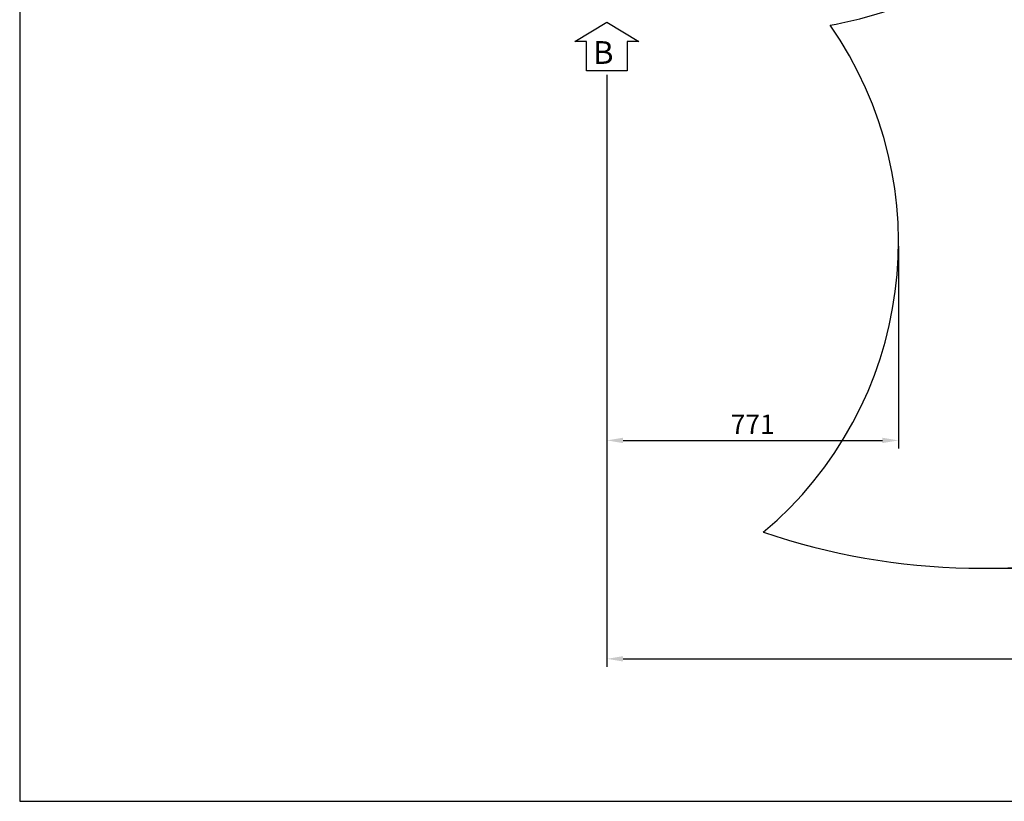
# Model space of a CAD drawing. Units: millimetres. Extents: x 12388 to 54590, y -202 to 7369.
# Drawn here: x 12388 to 14991, y -202 to 1862 of the extents above; entities that cross this region are included whole.
import ezdxf

# ---------------------------------------------------------------- set-up
doc = ezdxf.new("R2010")
doc.units = ezdxf.units.MM
doc.header["$LTSCALE"] = 100
doc.layers.add('도면층1', color=1, linetype='Continuous')
doc.styles.add('HHI_Dims', font='simplex.shx', dxfattribs={"width": 0.8, "bigfont": 'whgtxt.shx'})
doc.styles.get("Standard").update_dxf_attribs({"font": 'romans.shx'})
doc.dimstyles.new('ISO-25$0', dxfattribs={"dimtxt": 2.5, "dimasz": 2.5, "dimexe": 1.25, "dimexo": 0.625, "dimtad": 1, "dimdec": 0, "dimtxsty": 'Standard', "dimcen": 2.5, "dimadec": 0, "dimazin": 0, "dimtfac": 1, "dimtdec": 0, "dimtmove": 0, "dimatfit": 3, "dimfxl": 1, "dimarcsym": 0})

# ---------------------------------------------------------------- blocks, each defined once
blk = doc.blocks.new('name')
at = {"color": 7, "linetype": 'Continuous'}
for p, q in [((12388.5, 7369.5), (12388.5, -202.2)), ((12388.5, -202.2), (22901.6, -202.2))]:
    blk.add_line(p, q, dxfattribs=at)
blk = doc.blocks.new('WS')
for centre, radius, start, end in [((420.9, 893.3), 1000, 279.7182, 308.9838), ((-229.5, -665.9), 1000, 310, 35), ((992.8, 284), 1811.1, 251.3402, 286.3402)]:
    blk.add_arc(centre, radius, start, end)
blk = doc.blocks.new('*D66')
at = {"layer": 'Defpoints', "color": 0, "transparency": 16777216}
for p in [(13940.5, 1727.7), (14711, 1274.6), (14711, 751.1)]:
    blk.add_point(p, dxfattribs=at)
at = {"layer": '도면층1', "color": 0, "lineweight": -2, "transparency": 16777216}
for p, q in [((13940.5, 1717.1), (13940.5, 729.8)), ((14711, 1264), (14711, 729.8)), ((13983, 751.1), (14668.5, 751.1))]:
    blk.add_line(p, q, dxfattribs=at)
at = {"layer": '도면층1', "color": 0, "transparency": 16777216}
for points in [[(13983, 758.2), (13983, 744), (13940.5, 751.1)], [(14668.5, 758.2), (14668.5, 744), (14711, 751.1)]]:
    blk.add_solid(points, dxfattribs=at)
at = {"layer": '도면층1', "color": 0, "transparency": 16777216, "insert": (14325.7, 787.2), "char_height": 51, "attachment_point": 5}
blk.add_mtext('771', dxfattribs=at)
blk = doc.blocks.new('*D67')
at = {"layer": 'Defpoints', "color": 0, "transparency": 16777216}
for p in [(17046.9, 2990.5), (13940.5, 1727.7), (17046.9, 174.1)]:
    blk.add_point(p, dxfattribs=at)
at = {"layer": '도면층1', "color": 0, "lineweight": -2, "transparency": 16777216}
for p, q in [((17046.9, 2979.9), (17046.9, 152.9)), ((13940.5, 1717.1), (13940.5, 152.9)), ((13983, 174.1), (17004.4, 174.1))]:
    blk.add_line(p, q, dxfattribs=at)
at = {"layer": '도면층1', "color": 0, "transparency": 16777216}
for points in [[(13983, 181.2), (13983, 167), (13940.5, 174.1)], [(17004.4, 181.2), (17004.4, 167), (17046.9, 174.1)]]:
    blk.add_solid(points, dxfattribs=at)
at = {"layer": '도면층1', "color": 0, "transparency": 16777216, "insert": (15493.7, 210.2), "char_height": 51, "attachment_point": 5}
blk.add_mtext('3106', dxfattribs=at)
blk = doc.blocks.new('*D68')
at = {"layer": 'Defpoints', "color": 0, "transparency": 16777216}
for p in [(14333.5, 1940.5), (17386.8, 1940.5), (14933.3, 413.4)]:
    blk.add_point(p, dxfattribs=at)
at = {"layer": '도면층1', "color": 0, "lineweight": -2, "transparency": 16777216}
for p, q in [((14344.1, 1940.5), (17408.1, 1940.5)), ((17386.8, 455.9), (17386.8, 1898)), ((14943.9, 413.4), (17408.1, 413.4))]:
    blk.add_line(p, q, dxfattribs=at)
at = {"layer": '도면층1', "color": 0, "transparency": 16777216}
for points in [[(17379.7, 1898), (17393.9, 1898), (17386.8, 1940.5)], [(17379.7, 455.9), (17393.9, 455.9), (17386.8, 413.4)]]:
    blk.add_solid(points, dxfattribs=at)
at = {"layer": '도면층1', "color": 0, "transparency": 16777216, "insert": (17350.7, 1176.9), "char_height": 51, "attachment_point": 5, "rotation": 90}
blk.add_mtext('1527', dxfattribs=at)

msp = doc.modelspace()

# ---------------------------------------------------------------- linework, layer by layer
msp.add_lwpolyline([(13856.05, 1804.89), (13940.47, 1855.6), (14024.89, 1804.89), (13994.34, 1804.89), (13994.34, 1727.71), (13940.47, 1727.71), (13886.61, 1727.71), (13886.61, 1804.89)], close=True)

# ---------------------------------------------------------------- block references
for name, p in [('name', (0, 0)), ('WS', (13940.47, 1940.5))]:
    msp.add_blockref(name, p)

# ---------------------------------------------------------------- texts
at = {"insert": (13957.75, 1805.74), "char_height": 60, "width": 388.9022, "attachment_point": 3, "style": 'HHI_Dims'}
msp.add_mtext('{\\fGulimChe|b0|i0|c129|p49;\\W1;B}', dxfattribs=at)

# ---------------------------------------------------------------- dimensions: what is measured, and where the dimension line sits
at = {"layer": '도면층1'}
for base, p2, picture, middle in [((17046.87, 174.11), (17046.87, 2990.5), '*D67', (15493.67, 210.23)), ((14711.02, 751.1), (14711.02, 1274.62), '*D66', (14325.75, 787.22))]:
    dim = msp.add_linear_dim(base=base, p1=(13940.47, 1727.71), p2=p2, dimstyle='ISO-25$0', override={"dimscale": 17, "dimtxt": 3}, dxfattribs=at)
    dim.commit()
    dim.dimension.update_dxf_attribs({"geometry": picture, "text_midpoint": middle})
dim = msp.add_linear_dim(base=(17386.81, 1940.5), p1=(14933.26, 413.38), p2=(14333.47, 1940.5), angle=90, dimstyle='ISO-25$0', override={"dimscale": 17, "dimtxt": 3}, dxfattribs=at)
dim.commit()
dim.dimension.update_dxf_attribs({"geometry": '*D68', "text_midpoint": (17350.68, 1176.94)})

doc.saveas('drawing.dxf')
